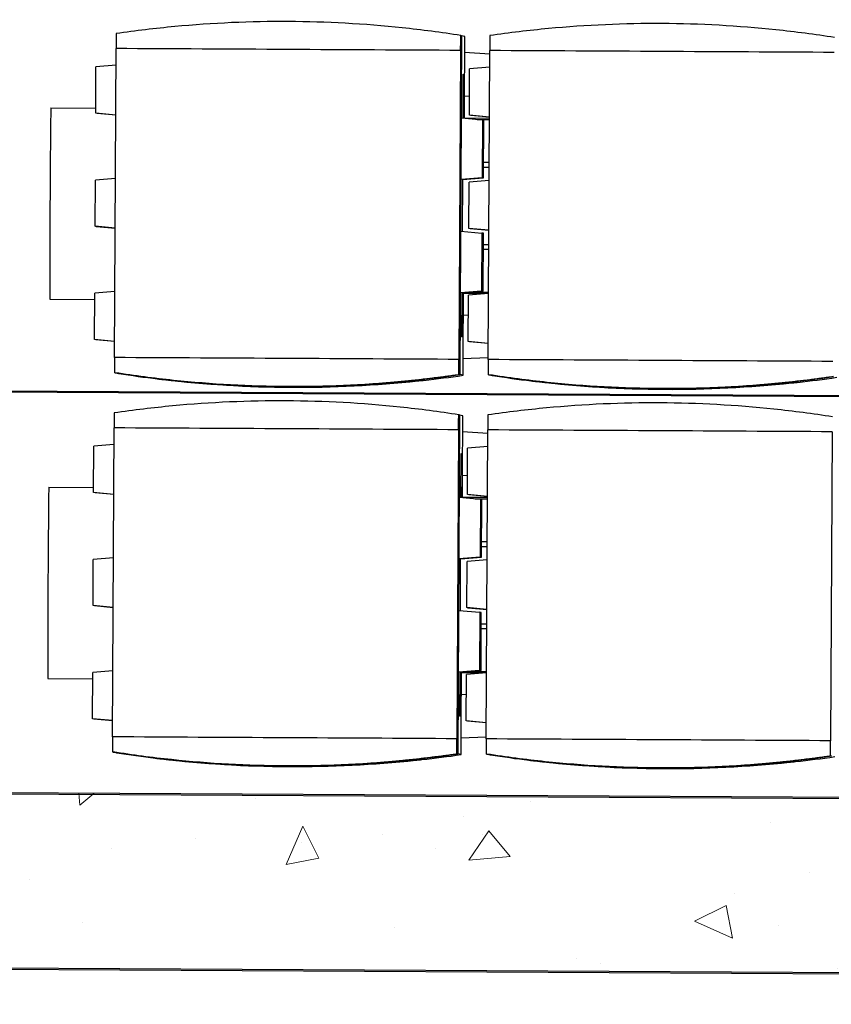
# Model space of a CAD drawing. Units: inches. Extents: x 24 to 996, y 24 to 636.
# Drawn here: x 118 to 146, y 425 to 458 of the extents above; entities that cross this region are included whole.
import ezdxf

# ---------------------------------------------------------------- set-up
doc = ezdxf.new("R2010")
doc.units = ezdxf.units.IN
doc.header["$LTSCALE"] = 60
doc.header["$MEASUREMENT"] = 0
doc.linetypes.add('DOUBLE_DASH_CHAIN', pattern=[1.2403, 0.6614, -0.0827, 0.1654, -0.0827, 0.1654, -0.0827])
for name, color, linetype, lineweight in [('Hatch (Hydro)', 7, 'Continuous', 18), ('Section Line (Hydro)', 7, 'DOUBLE_DASH_CHAIN', 50), ('Visible (Hydro)', 7, 'Continuous', 25)]:
    doc.layers.add(name, color=color, linetype=linetype, lineweight=lineweight)

# ---------------------------------------------------------------- blocks, each defined once
blk = doc.blocks.new('2dTransSection2')
at = {"layer": 'Section Line (Hydro)', "linetype": 'DOUBLE_DASH_CHAIN', "ltscale": 0.551627}
blk.add_line((1.37573, 7.4299), (5.84605, 7.40576), dxfattribs=at)

msp = doc.modelspace()

# ---------------------------------------------------------------- hatches: boundary and pattern name
at = {"layer": 'Hatch (Hydro)'}
h = msp.add_hatch(dxfattribs=at)
h.set_pattern_fill('AR-CONC', color=256, scale=1.90746, angle=45, style=0, double=1, pattern_type=2)
h.paths.add_polyline_path([(104.445, 533.927), (103.862, 425.929), (337.861, 424.665), (338.443, 532.664)])
h.paths.add_polyline_path([(291.893, 430.913), (292.411, 526.912), (332.411, 526.696), (331.893, 430.697)], flags=0)
h.paths.add_polyline_path([(110.413, 527.895), (288.411, 526.934), (287.893, 430.935), (109.895, 431.896)], flags=0)
h = msp.add_hatch(dxfattribs=at)
h.set_pattern_fill('AR-CONC', color=256, scale=1.90746, angle=135, style=0, double=1, pattern_type=2)
h.paths.add_polyline_path([(104.445, 533.927), (103.862, 425.929), (337.861, 424.665), (338.443, 532.664)])
h.paths.add_polyline_path([(291.893, 430.913), (292.411, 526.912), (332.411, 526.696), (331.893, 430.697)], flags=0)
h.paths.add_polyline_path([(110.413, 527.895), (288.411, 526.934), (287.893, 430.935), (109.895, 431.896)], flags=0)

# ---------------------------------------------------------------- linework, layer by layer
at = {"layer": 'Visible (Hydro)'}
for p, q in [((133.46, 457.803), (133.397, 446.189)), ((133.456, 457.804), (133.429, 457.81)), ((133.572, 457.778), (133.46, 457.803)), ((133.569, 457.223), (133.572, 457.778)), ((121.558, 446.772), (121.615, 457.362)), ((133.426, 457.298), (133.369, 446.708)), ((133.396, 446.702), (133.453, 457.292)), ((134.369, 446.702), (134.426, 457.293)), ((134.425, 457.173), (133.559, 457.223)), ((120.915, 455.147), (120.924, 456.733)), ((121.612, 456.79), (120.924, 456.733)), ((133.726, 455.078), (133.735, 456.664)), ((134.423, 456.721), (133.735, 456.664)), ((133.507, 454.981), (133.515, 456.482)), ((133.515, 456.482), (133.546, 456.475)), ((133.515, 456.475), (133.546, 456.475)), ((133.546, 456.475), (133.545, 454.978)), ((133.55, 454.977), (133.557, 455.724)), ((133.73, 455.732), (133.551, 455.723)), ((119.378, 455.331), (120.916, 455.323)), ((121.603, 455.084), (120.915, 455.147)), ((120.966, 455.136), (120.915, 455.147)), ((121.603, 455.077), (120.966, 455.136)), ((133.439, 452.881), (133.45, 454.986)), ((133.45, 454.986), (134.175, 454.919)), ((134.413, 454.971), (133.571, 454.975)), ((134.414, 455.014), (133.726, 455.078)), ((133.777, 455.067), (133.726, 455.078)), ((134.414, 455.008), (133.777, 455.067)), ((133.995, 454.936), (134.413, 454.934)), ((134.175, 454.919), (134.165, 452.941)), ((134.226, 454.908), (134.175, 454.919)), ((134.215, 452.929), (134.226, 454.908)), ((134.217, 453.299), (134.404, 453.298)), ((134.218, 453.472), (134.405, 453.471)), ((121.591, 452.912), (120.903, 452.855)), ((133.439, 452.881), (134.165, 452.941)), ((133.49, 452.87), (133.439, 452.881)), ((133.486, 451.103), (133.496, 452.87)), ((133.49, 452.87), (134.215, 452.929)), ((134.165, 452.941), (134.215, 452.929)), ((120.895, 451.27), (120.903, 452.855)), ((133.705, 451.2), (133.714, 452.786)), ((134.402, 452.843), (133.714, 452.786)), ((121.582, 451.206), (120.895, 451.27)), ((120.945, 451.258), (120.895, 451.27)), ((121.582, 451.199), (120.945, 451.258)), ((134.393, 451.137), (133.705, 451.2)), ((133.756, 451.189), (133.705, 451.2)), ((134.393, 451.13), (133.756, 451.189)), ((133.418, 449.003), (133.43, 451.109)), ((133.43, 451.109), (134.154, 451.041)), ((134.154, 451.041), (134.144, 449.063)), ((134.205, 451.03), (134.154, 451.041)), ((134.194, 449.051), (134.205, 451.03)), ((134.203, 450.649), (134.39, 450.648)), ((134.389, 450.471), (134.202, 450.472)), ((120.874, 447.392), (120.882, 448.977)), ((121.57, 449.034), (120.882, 448.977)), ((133.418, 449.003), (134.144, 449.063)), ((133.469, 448.992), (133.418, 449.003)), ((133.467, 447.482), (133.475, 448.992)), ((133.469, 448.992), (134.194, 449.051)), ((133.475, 448.976), (134.381, 448.971)), ((133.512, 448.975), (133.497, 447.475)), ((133.517, 448.223), (133.517, 448.975)), ((133.684, 447.323), (133.693, 448.908)), ((134.381, 448.965), (133.693, 448.908)), ((133.722, 449.013), (134.381, 449.009)), ((134.144, 449.063), (134.194, 449.051)), ((119.343, 448.773), (120.881, 448.764)), ((133.689, 448.213), (133.511, 448.223)), ((133.497, 447.475), (133.467, 447.482)), ((121.561, 447.328), (120.874, 447.392)), ((120.924, 447.38), (120.874, 447.392)), ((121.561, 447.321), (120.924, 447.38)), ((134.372, 447.259), (133.684, 447.323)), ((133.735, 447.311), (133.684, 447.323)), ((134.372, 447.252), (133.735, 447.311)), ((134.369, 446.764), (133.503, 446.723)), ((133.509, 446.164), (133.512, 446.724)), ((121.582, 446.254), (121.555, 446.26)), ((121.699, 446.228), (121.586, 446.253)), ((121.586, 446.253), (121.586, 446.253)), ((133.393, 446.19), (133.366, 446.196)), ((133.509, 446.164), (133.397, 446.189)), ((134.393, 446.185), (134.366, 446.191)), ((134.397, 446.184), (134.397, 446.184)), ((134.509, 446.159), (134.397, 446.184)), ((122.997, 446.05), (122.987, 446.052)), ((123.036, 446.041), (123.026, 446.043)), ((123.036, 446.042), (123.036, 446.041)), ((132.121, 446.003), (132.131, 446)), ((132.159, 445.994), (132.17, 445.992)), ((135.808, 445.981), (135.798, 445.983)), ((135.847, 445.972), (135.836, 445.974)), ((135.847, 445.973), (135.847, 445.972)), ((144.932, 445.933), (144.942, 445.931)), ((144.97, 445.925), (144.981, 445.923)), ((133.389, 444.803), (133.327, 433.189)), ((133.385, 444.804), (133.359, 444.81)), ((133.502, 444.778), (133.389, 444.803)), ((133.499, 444.223), (133.502, 444.778)), ((121.488, 433.772), (121.545, 444.362)), ((133.356, 444.298), (133.299, 433.708)), ((133.326, 433.702), (133.383, 444.292)), ((134.355, 444.173), (133.489, 444.223)), ((134.299, 433.703), (134.356, 444.293)), ((146.167, 444.229), (146.109, 433.639)), ((121.542, 443.79), (120.854, 443.733)), ((120.845, 442.148), (120.854, 443.733)), ((133.437, 441.981), (133.445, 443.482)), ((133.445, 443.482), (133.476, 443.476)), ((133.445, 443.476), (133.476, 443.476)), ((133.476, 443.476), (133.475, 441.978)), ((133.656, 442.079), (133.665, 443.664)), ((134.353, 443.721), (133.665, 443.664)), ((133.48, 441.977), (133.487, 442.724)), ((133.66, 442.732), (133.481, 442.723)), ((119.308, 442.331), (120.846, 442.323)), ((121.533, 442.084), (120.845, 442.148)), ((120.896, 442.136), (120.845, 442.148)), ((121.533, 442.077), (120.896, 442.136)), ((134.344, 442.015), (133.656, 442.079)), ((133.706, 442.067), (133.656, 442.079)), ((134.343, 442.008), (133.706, 442.067)), ((133.369, 439.881), (133.38, 441.987)), ((133.38, 441.987), (134.105, 441.919)), ((134.343, 441.971), (133.501, 441.975)), ((133.925, 441.936), (134.343, 441.934)), ((134.105, 441.919), (134.094, 439.941)), ((134.156, 441.908), (134.105, 441.919)), ((134.145, 439.93), (134.156, 441.908)), ((134.148, 440.473), (134.335, 440.472)), ((134.147, 440.299), (134.334, 440.298)), ((120.824, 438.27), (120.833, 439.855)), ((121.521, 439.912), (120.833, 439.855)), ((133.369, 439.881), (134.094, 439.941)), ((133.42, 439.87), (133.369, 439.881)), ((133.416, 438.103), (133.426, 439.87)), ((133.42, 439.87), (134.145, 439.93)), ((133.635, 438.201), (133.644, 439.786)), ((134.332, 439.843), (133.644, 439.786)), ((134.094, 439.941), (134.145, 439.93)), ((121.512, 438.206), (120.824, 438.27)), ((120.875, 438.259), (120.824, 438.27)), ((121.512, 438.199), (120.875, 438.259)), ((133.348, 436.003), (133.359, 438.109)), ((133.359, 438.109), (134.084, 438.041)), ((134.323, 438.137), (133.635, 438.201)), ((133.685, 438.189), (133.635, 438.201)), ((134.323, 438.13), (133.685, 438.189)), ((134.084, 438.041), (134.074, 436.063)), ((134.135, 438.03), (134.084, 438.041)), ((134.124, 436.052), (134.135, 438.03)), ((134.319, 437.472), (134.132, 437.473)), ((134.133, 437.649), (134.32, 437.648)), ((121.5, 436.034), (120.812, 435.978)), ((133.348, 436.003), (134.074, 436.063)), ((133.399, 435.992), (133.348, 436.003)), ((133.397, 434.482), (133.405, 435.993)), ((133.399, 435.992), (134.124, 436.052)), ((133.652, 436.013), (134.311, 436.009)), ((134.074, 436.063), (134.124, 436.052)), ((119.272, 435.773), (120.811, 435.764)), ((120.803, 434.392), (120.812, 435.978)), ((133.405, 435.976), (134.311, 435.971)), ((133.442, 435.976), (133.427, 434.476)), ((133.447, 435.223), (133.447, 435.976)), ((133.614, 434.323), (133.623, 435.908)), ((134.311, 435.965), (133.623, 435.908)), ((133.619, 435.213), (133.441, 435.224)), ((121.491, 434.328), (120.803, 434.392)), ((120.854, 434.381), (120.803, 434.392)), ((121.491, 434.321), (120.854, 434.381)), ((133.427, 434.476), (133.397, 434.482)), ((134.302, 434.259), (133.614, 434.323)), ((133.664, 434.312), (133.614, 434.323)), ((134.302, 434.252), (133.664, 434.312)), ((134.299, 433.764), (133.432, 433.724)), ((133.439, 433.164), (133.442, 433.724)), ((121.512, 433.254), (121.485, 433.26)), ((121.628, 433.228), (121.516, 433.253)), ((121.516, 433.253), (121.516, 433.253)), ((122.927, 433.05), (122.917, 433.052)), ((122.966, 433.041), (122.955, 433.044)), ((122.966, 433.042), (122.966, 433.041)), ((132.051, 433.003), (132.061, 433.001)), ((132.089, 432.994), (132.1, 432.992)), ((133.323, 433.19), (133.296, 433.196)), ((133.439, 433.164), (133.327, 433.189)), ((134.323, 433.185), (134.296, 433.191)), ((134.327, 433.184), (134.327, 433.184)), ((134.439, 433.159), (134.327, 433.184)), ((135.738, 432.981), (135.728, 432.983)), ((135.777, 432.972), (135.766, 432.974)), ((135.777, 432.973), (135.777, 432.972)), ((146.133, 433.121), (146.107, 433.127)), ((144.862, 432.934), (144.872, 432.931)), ((144.9, 432.925), (144.91, 432.923)), ((287.893, 430.935), (109.895, 431.896)), ((288.111, 430.887), (110.115, 431.847)), ((103.862, 425.929), (337.861, 424.665)), ((338.124, 424.607), (104.129, 425.87))]:
    msp.add_line(p, q, dxfattribs=at)
for centre, major_axis, ratio, start_param, end_param in [((127.344, 418.911), (8.543, 38.432), 0.999992, 0.062757, 0.062861), ((127.669, 457.297), (-39.37, 0.213), 0.000828, 4.565642, 4.866779), ((140.48, 457.228), (-39.37, 0.213), 0.000828, 4.565642, 4.866779), ((133.555, 456.473), (-0.004, -0.75), 0.003821, 3.141392, 6.283386), ((119.36, 452.052), (0.018, 3.279), 0.003821, 0, 3.141593), ((133.507, 447.473), (-0.004, -0.75), 0.003821, 3.141392, 6.283386), ((127.612, 446.707), (39.37, -0.213), 0.000828, 1.424049, 1.725186), ((140.423, 446.638), (39.37, -0.213), 0.000828, 1.424049, 1.725186), ((127.702, 485.145), (-8.543, -38.432), 0.999992, 0.062757, 0.363893), ((127.814, 485.12), (-8.543, -38.432), 0.999992, 0.062757, 0.097063), ((127.814, 485.12), (-8.543, -38.432), 0.999992, 0.329587, 0.363893), ((140.512, 485.076), (-8.543, -38.432), 0.999992, 0.062757, 0.363893), ((140.625, 485.051), (-8.543, -38.432), 0.999992, 0.062757, 0.097063), ((127.765, 485.131), (-8.543, -38.432), 0.999992, 0.102177, 0.324474), ((127.776, 485.129), (-8.543, -38.432), 0.999992, 0.102177, 0.324474), ((127.803, 485.123), (-8.543, -38.432), 0.999992, 0.102177, 0.324474), ((140.575, 485.062), (-8.543, -38.432), 0.999992, 0.102177, 0.324474), ((140.587, 485.059), (-8.543, -38.432), 0.999992, 0.102177, 0.324474), ((140.614, 485.053), (-8.543, -38.432), 0.999992, 0.102177, 0.324474), ((140.625, 485.051), (-8.543, -38.432), 0.999992, 0.329587, 0.363893), ((127.274, 405.911), (8.543, 38.432), 0.999992, 0.062757, 0.062861), ((127.599, 444.297), (-39.37, 0.213), 0.000828, 4.565642, 4.866779), ((133.485, 443.473), (-0.004, -0.75), 0.003821, 3.141392, 6.283386), ((140.41, 444.228), (-39.37, 0.213), 0.000828, 4.565642, 4.866779), ((119.29, 439.052), (0.018, 3.279), 0.003821, 0, 3.141593), ((133.436, 434.474), (-0.004, -0.75), 0.003821, 3.141392, 6.283386), ((127.542, 433.707), (39.37, -0.213), 0.000828, 1.424049, 1.725186), ((140.353, 433.638), (39.37, -0.213), 0.000828, 1.424049, 1.725186), ((127.632, 472.145), (-8.543, -38.432), 0.999992, 0.062757, 0.363893), ((127.744, 472.12), (-8.543, -38.432), 0.999992, 0.062757, 0.097063), ((127.694, 472.131), (-8.543, -38.432), 0.999992, 0.102177, 0.324474), ((127.706, 472.129), (-8.543, -38.432), 0.999992, 0.102177, 0.324474), ((127.733, 472.123), (-8.543, -38.432), 0.999992, 0.102177, 0.324474), ((127.744, 472.12), (-8.543, -38.432), 0.999992, 0.329587, 0.363893), ((140.442, 472.076), (-8.543, -38.432), 0.999992, 0.062757, 0.363893), ((140.555, 472.051), (-8.543, -38.432), 0.999992, 0.062757, 0.097063), ((140.505, 472.062), (-8.543, -38.432), 0.999992, 0.102177, 0.324474), ((140.517, 472.06), (-8.543, -38.432), 0.999992, 0.102177, 0.324474), ((140.543, 472.054), (-8.543, -38.432), 0.999992, 0.102177, 0.324474), ((140.555, 472.051), (-8.543, -38.432), 0.999992, 0.329587, 0.363893)]:
    msp.add_ellipse(centre, major_axis=major_axis, ratio=ratio, start_param=start_param, end_param=end_param, dxfattribs=at)
for points, knots in [([(133.429, 457.81), (132.763, 457.915), (132.095, 458.002), (130.124, 458.209), (128.82, 458.281), (126.229, 458.295), (124.924, 458.237), (122.953, 458.052), (122.284, 457.971), (121.618, 457.874)], [152.965585, 152.965585, 152.965585, 152.965585, 158.04421, 158.04421, 167.914768, 167.914768, 177.785326, 177.785326, 182.86395, 182.86395, 182.86395, 182.86395]), ([(146.24, 457.741), (145.574, 457.846), (144.905, 457.933), (142.935, 458.14), (141.63, 458.212), (139.04, 458.226), (137.735, 458.168), (135.764, 457.983), (135.095, 457.902), (134.429, 457.805)], [152.965585, 152.965585, 152.965585, 152.965585, 158.04421, 158.04421, 167.914768, 167.914768, 177.785326, 177.785326, 182.86395, 182.86395, 182.86395, 182.86395]), ([(121.555, 446.26), (122.221, 446.155), (122.888, 446.068), (124.857, 445.861), (126.161, 445.79), (128.752, 445.776), (130.057, 445.833), (132.03, 446.018), (132.699, 446.099), (133.366, 446.196)], [152.965585, 152.965585, 152.965585, 152.965585, 158.04421, 158.04421, 167.914768, 167.914768, 177.785326, 177.785326, 182.86395, 182.86395, 182.86395, 182.86395]), ([(133.393, 446.19), (132.727, 446.093), (132.058, 446.012), (130.087, 445.826), (128.782, 445.769), (126.191, 445.783), (124.887, 445.854), (122.916, 446.061), (122.248, 446.149), (121.582, 446.254)], [518.036573, 518.036573, 518.036573, 518.036573, 523.115198, 523.115198, 532.985756, 532.985756, 542.856314, 542.856314, 547.934939, 547.934939, 547.934939, 547.934939]), ([(134.366, 446.191), (135.031, 446.086), (135.699, 445.999), (137.668, 445.792), (138.972, 445.721), (141.563, 445.707), (142.868, 445.764), (144.841, 445.949), (145.51, 446.029), (146.177, 446.127)], [152.965585, 152.965585, 152.965585, 152.965585, 158.04421, 158.04421, 167.914768, 167.914768, 177.785326, 177.785326, 182.86395, 182.86395, 182.86395, 182.86395]), ([(146.204, 446.121), (145.537, 446.023), (144.869, 445.943), (142.898, 445.757), (141.593, 445.7), (139.002, 445.714), (137.698, 445.785), (135.727, 445.992), (135.059, 446.08), (134.393, 446.185)], [518.036573, 518.036573, 518.036573, 518.036573, 523.115198, 523.115198, 532.985756, 532.985756, 542.856314, 542.856314, 547.934939, 547.934939, 547.934939, 547.934939]), ([(122.987, 446.052), (122.987, 446.052), (122.992, 446.051), (123.012, 446.049), (123.028, 446.047), (123.063, 446.043), (123.085, 446.04), (123.135, 446.034), (123.161, 446.031), (123.186, 446.028)], [1.5356142, 1.5356142, 1.5356142, 1.5356142, 1.7269138, 1.7269138, 1.9182135, 1.9182135, 2.1108644, 2.1108644, 2.3035152, 2.3035152, 2.3035152, 2.3035152]), ([(123.198, 446.026), (123.173, 446.029), (123.146, 446.032), (123.097, 446.038), (123.074, 446.04), (123.038, 446.045), (123.023, 446.046), (123.003, 446.049), (122.997, 446.05), (122.997, 446.05)], [0.7677131, 0.7677131, 0.7677131, 0.7677131, 0.9603639, 0.9603639, 1.1530148, 1.1530148, 1.3443145, 1.3443145, 1.5356142, 1.5356142, 1.5356142, 1.5356142]), ([(123.026, 446.043), (123.025, 446.043), (123.03, 446.043), (123.051, 446.04), (123.066, 446.039), (123.101, 446.034), (123.124, 446.032), (123.173, 446.026), (123.2, 446.023), (123.225, 446.02)], [1.5356142, 1.5356142, 1.5356142, 1.5356142, 1.7269138, 1.7269138, 1.9182135, 1.9182135, 2.1108644, 2.1108644, 2.3035152, 2.3035152, 2.3035152, 2.3035152]), ([(131.92, 445.981), (131.945, 445.984), (131.972, 445.987), (132.022, 445.992), (132.044, 445.994), (132.08, 445.998), (132.095, 446), (132.116, 446.002), (132.121, 446.003), (132.121, 446.003)], [-0.7679011, -0.7679011, -0.7679011, -0.7679011, -0.5752502, -0.5752502, -0.3825994, -0.3825994, -0.1912997, -0.1912997, 0, 0, 0, 0]), ([(132.131, 446), (132.131, 446), (132.126, 446), (132.106, 445.997), (132.091, 445.996), (132.055, 445.992), (132.033, 445.989), (131.984, 445.984), (131.957, 445.981), (131.932, 445.978)], [0, 0, 0, 0, 0.1912997, 0.1912997, 0.3825994, 0.3825994, 0.5752502, 0.5752502, 0.7679011, 0.7679011, 0.7679011, 0.7679011]), ([(131.958, 445.973), (131.983, 445.975), (132.01, 445.978), (132.06, 445.983), (132.082, 445.986), (132.118, 445.99), (132.133, 445.991), (132.154, 445.994), (132.159, 445.994), (132.159, 445.994)], [-0.7679011, -0.7679011, -0.7679011, -0.7679011, -0.5752502, -0.5752502, -0.3825994, -0.3825994, -0.1912997, -0.1912997, 0, 0, 0, 0]), ([(135.798, 445.983), (135.798, 445.983), (135.803, 445.982), (135.823, 445.98), (135.838, 445.978), (135.874, 445.974), (135.896, 445.971), (135.945, 445.965), (135.972, 445.962), (135.997, 445.959)], [1.5356142, 1.5356142, 1.5356142, 1.5356142, 1.7269138, 1.7269138, 1.9182135, 1.9182135, 2.1108644, 2.1108644, 2.3035152, 2.3035152, 2.3035152, 2.3035152]), ([(136.009, 445.956), (135.984, 445.959), (135.957, 445.963), (135.907, 445.968), (135.885, 445.971), (135.849, 445.975), (135.834, 445.977), (135.813, 445.98), (135.808, 445.981), (135.808, 445.981)], [0.7677131, 0.7677131, 0.7677131, 0.7677131, 0.9603639, 0.9603639, 1.1530148, 1.1530148, 1.3443145, 1.3443145, 1.5356142, 1.5356142, 1.5356142, 1.5356142]), ([(135.836, 445.974), (135.836, 445.974), (135.841, 445.974), (135.861, 445.971), (135.877, 445.969), (135.912, 445.965), (135.934, 445.962), (135.984, 445.957), (136.01, 445.953), (136.035, 445.951)], [1.5356142, 1.5356142, 1.5356142, 1.5356142, 1.7269138, 1.7269138, 1.9182135, 1.9182135, 2.1108644, 2.1108644, 2.3035152, 2.3035152, 2.3035152, 2.3035152]), ([(144.731, 445.912), (144.756, 445.915), (144.783, 445.917), (144.832, 445.923), (144.855, 445.925), (144.891, 445.929), (144.906, 445.931), (144.927, 445.933), (144.932, 445.933), (144.932, 445.933)], [-0.7679011, -0.7679011, -0.7679011, -0.7679011, -0.5752502, -0.5752502, -0.3825994, -0.3825994, -0.1912997, -0.1912997, 0, 0, 0, 0]), ([(144.942, 445.931), (144.942, 445.931), (144.937, 445.931), (144.917, 445.928), (144.901, 445.927), (144.866, 445.923), (144.844, 445.92), (144.794, 445.915), (144.768, 445.912), (144.742, 445.909)], [0, 0, 0, 0, 0.1912997, 0.1912997, 0.3825994, 0.3825994, 0.5752502, 0.5752502, 0.7679011, 0.7679011, 0.7679011, 0.7679011]), ([(144.769, 445.903), (144.794, 445.906), (144.821, 445.909), (144.871, 445.914), (144.893, 445.917), (144.929, 445.921), (144.944, 445.922), (144.965, 445.924), (144.97, 445.925), (144.97, 445.925)], [-0.7679011, -0.7679011, -0.7679011, -0.7679011, -0.5752502, -0.5752502, -0.3825994, -0.3825994, -0.1912997, -0.1912997, 0, 0, 0, 0]), ([(133.359, 444.81), (132.693, 444.915), (132.024, 445.003), (130.054, 445.21), (128.749, 445.281), (126.159, 445.295), (124.854, 445.238), (122.883, 445.052), (122.214, 444.971), (121.548, 444.874)], [152.965585, 152.965585, 152.965585, 152.965585, 158.04421, 158.04421, 167.914768, 167.914768, 177.785326, 177.785326, 182.86395, 182.86395, 182.86395, 182.86395]), ([(146.169, 444.741), (145.504, 444.846), (144.835, 444.933), (142.865, 445.14), (141.56, 445.212), (138.97, 445.226), (137.665, 445.168), (135.694, 444.983), (135.025, 444.902), (134.359, 444.805)], [152.965585, 152.965585, 152.965585, 152.965585, 158.04421, 158.04421, 167.914768, 167.914768, 177.785326, 177.785326, 182.86395, 182.86395, 182.86395, 182.86395]), ([(121.485, 433.26), (122.15, 433.155), (122.818, 433.068), (124.787, 432.861), (126.091, 432.79), (128.682, 432.776), (129.987, 432.833), (131.96, 433.019), (132.629, 433.099), (133.296, 433.196)], [152.965585, 152.965585, 152.965585, 152.965585, 158.04421, 158.04421, 167.914768, 167.914768, 177.785326, 177.785326, 182.86395, 182.86395, 182.86395, 182.86395]), ([(133.323, 433.19), (132.657, 433.093), (131.988, 433.012), (130.017, 432.827), (128.712, 432.769), (126.121, 432.783), (124.817, 432.855), (122.846, 433.062), (122.178, 433.149), (121.512, 433.254)], [518.036573, 518.036573, 518.036573, 518.036573, 523.115198, 523.115198, 532.985756, 532.985756, 542.856314, 542.856314, 547.934939, 547.934939, 547.934939, 547.934939]), ([(122.917, 433.052), (122.917, 433.052), (122.922, 433.052), (122.942, 433.049), (122.957, 433.047), (122.993, 433.043), (123.015, 433.04), (123.064, 433.034), (123.091, 433.031), (123.116, 433.028)], [1.5356142, 1.5356142, 1.5356142, 1.5356142, 1.7269138, 1.7269138, 1.9182135, 1.9182135, 2.1108644, 2.1108644, 2.3035152, 2.3035152, 2.3035152, 2.3035152]), ([(123.128, 433.026), (123.103, 433.029), (123.076, 433.032), (123.026, 433.038), (123.004, 433.04), (122.968, 433.045), (122.953, 433.047), (122.932, 433.049), (122.927, 433.05), (122.927, 433.05)], [0.7677131, 0.7677131, 0.7677131, 0.7677131, 0.9603639, 0.9603639, 1.1530148, 1.1530148, 1.3443145, 1.3443145, 1.5356142, 1.5356142, 1.5356142, 1.5356142]), ([(122.955, 433.044), (122.955, 433.044), (122.96, 433.043), (122.98, 433.041), (122.996, 433.039), (123.031, 433.034), (123.053, 433.032), (123.103, 433.026), (123.129, 433.023), (123.154, 433.02)], [1.5356142, 1.5356142, 1.5356142, 1.5356142, 1.7269138, 1.7269138, 1.9182135, 1.9182135, 2.1108644, 2.1108644, 2.3035152, 2.3035152, 2.3035152, 2.3035152]), ([(131.85, 432.981), (131.875, 432.984), (131.902, 432.987), (131.951, 432.992), (131.974, 432.995), (132.01, 432.998), (132.025, 433), (132.046, 433.002), (132.051, 433.003), (132.051, 433.003)], [-0.7679011, -0.7679011, -0.7679011, -0.7679011, -0.5752502, -0.5752502, -0.3825994, -0.3825994, -0.1912997, -0.1912997, 0, 0, 0, 0]), ([(132.061, 433.001), (132.061, 433.001), (132.056, 433), (132.036, 432.998), (132.02, 432.996), (131.985, 432.992), (131.963, 432.99), (131.913, 432.984), (131.887, 432.981), (131.861, 432.979)], [0, 0, 0, 0, 0.1912997, 0.1912997, 0.3825994, 0.3825994, 0.5752502, 0.5752502, 0.7679011, 0.7679011, 0.7679011, 0.7679011]), ([(131.888, 432.973), (131.913, 432.975), (131.94, 432.978), (131.99, 432.984), (132.012, 432.986), (132.048, 432.99), (132.063, 432.992), (132.084, 432.994), (132.089, 432.994), (132.089, 432.994)], [-0.7679011, -0.7679011, -0.7679011, -0.7679011, -0.5752502, -0.5752502, -0.3825994, -0.3825994, -0.1912997, -0.1912997, 0, 0, 0, 0]), ([(134.296, 433.191), (134.961, 433.086), (135.629, 432.999), (137.598, 432.792), (138.902, 432.721), (141.493, 432.707), (142.798, 432.764), (144.77, 432.949), (145.44, 433.03), (146.107, 433.127)], [152.965585, 152.965585, 152.965585, 152.965585, 158.04421, 158.04421, 167.914768, 167.914768, 177.785326, 177.785326, 182.86395, 182.86395, 182.86395, 182.86395]), ([(146.133, 433.121), (145.467, 433.024), (144.799, 432.943), (142.827, 432.757), (141.523, 432.7), (138.932, 432.714), (137.627, 432.785), (135.657, 432.993), (134.988, 433.08), (134.323, 433.185)], [518.036573, 518.036573, 518.036573, 518.036573, 523.115198, 523.115198, 532.985756, 532.985756, 542.856314, 542.856314, 547.934939, 547.934939, 547.934939, 547.934939]), ([(135.728, 432.983), (135.728, 432.983), (135.733, 432.982), (135.753, 432.98), (135.768, 432.978), (135.803, 432.974), (135.826, 432.971), (135.875, 432.965), (135.902, 432.962), (135.927, 432.959)], [1.5356142, 1.5356142, 1.5356142, 1.5356142, 1.7269138, 1.7269138, 1.9182135, 1.9182135, 2.1108644, 2.1108644, 2.3035152, 2.3035152, 2.3035152, 2.3035152]), ([(135.938, 432.957), (135.913, 432.96), (135.887, 432.963), (135.837, 432.969), (135.815, 432.971), (135.779, 432.976), (135.764, 432.978), (135.743, 432.98), (135.738, 432.981), (135.738, 432.981)], [0.7677131, 0.7677131, 0.7677131, 0.7677131, 0.9603639, 0.9603639, 1.1530148, 1.1530148, 1.3443145, 1.3443145, 1.5356142, 1.5356142, 1.5356142, 1.5356142]), ([(135.766, 432.974), (135.766, 432.974), (135.771, 432.974), (135.791, 432.971), (135.806, 432.97), (135.842, 432.965), (135.864, 432.963), (135.913, 432.957), (135.94, 432.954), (135.965, 432.951)], [1.5356142, 1.5356142, 1.5356142, 1.5356142, 1.7269138, 1.7269138, 1.9182135, 1.9182135, 2.1108644, 2.1108644, 2.3035152, 2.3035152, 2.3035152, 2.3035152]), ([(144.661, 432.912), (144.686, 432.915), (144.713, 432.918), (144.762, 432.923), (144.785, 432.925), (144.82, 432.929), (144.836, 432.931), (144.856, 432.933), (144.861, 432.934), (144.862, 432.934)], [-0.7679011, -0.7679011, -0.7679011, -0.7679011, -0.5752502, -0.5752502, -0.3825994, -0.3825994, -0.1912997, -0.1912997, 0, 0, 0, 0]), ([(144.872, 432.931), (144.872, 432.931), (144.867, 432.931), (144.847, 432.929), (144.831, 432.927), (144.796, 432.923), (144.773, 432.92), (144.724, 432.915), (144.697, 432.912), (144.672, 432.91)], [0, 0, 0, 0, 0.1912997, 0.1912997, 0.3825994, 0.3825994, 0.5752502, 0.5752502, 0.7679011, 0.7679011, 0.7679011, 0.7679011]), ([(144.699, 432.904), (144.724, 432.906), (144.751, 432.909), (144.8, 432.914), (144.823, 432.917), (144.859, 432.921), (144.874, 432.922), (144.895, 432.925), (144.9, 432.925), (144.9, 432.925)], [-0.7679011, -0.7679011, -0.7679011, -0.7679011, -0.5752502, -0.5752502, -0.3825994, -0.3825994, -0.1912997, -0.1912997, 0, 0, 0, 0])]:
    msp.add_open_spline(points, degree=3, knots=knots, dxfattribs=at)
for points, weights in [([(121.618, 457.874), (121.617, 457.618), (121.615, 457.362)], [1.10805604744, 1.10801588775, 1.10797559789]), ([(133.426, 457.298), (133.427, 457.554), (133.429, 457.81)], [1.1079755979, 1.10801588776, 1.10805604745]), ([(133.456, 457.804), (133.454, 457.548), (133.453, 457.292)], [1.10805604745, 1.10801588776, 1.1079755979]), ([(134.429, 457.805), (134.427, 457.549), (134.426, 457.293)], [1.10805604744, 1.10801588775, 1.10797559789]), ([(121.558, 446.772), (121.557, 446.516), (121.555, 446.26)], [1.10797594956, 1.10801623955, 1.10805639936]), ([(133.366, 446.196), (133.368, 446.452), (133.369, 446.708)], [1.10805639936, 1.10801623955, 1.10797594956]), ([(133.396, 446.702), (133.394, 446.446), (133.393, 446.19)], [1.10797594956, 1.10801623955, 1.10805639936]), ([(134.369, 446.702), (134.367, 446.446), (134.366, 446.191)], [1.10797594956, 1.10801623955, 1.10805639936]), ([(121.548, 444.874), (121.547, 444.618), (121.545, 444.362)], [1.10805604744, 1.10801588775, 1.10797559789]), ([(133.356, 444.298), (133.357, 444.554), (133.359, 444.81)], [1.1079755979, 1.10801588776, 1.10805604745]), ([(133.385, 444.804), (133.384, 444.548), (133.383, 444.292)], [1.10805604745, 1.10801588776, 1.1079755979]), ([(134.359, 444.805), (134.357, 444.549), (134.356, 444.293)], [1.10805604744, 1.10801588775, 1.10797559789]), ([(121.488, 433.772), (121.487, 433.516), (121.485, 433.26)], [1.10797594956, 1.10801623955, 1.10805639936]), ([(133.296, 433.196), (133.297, 433.452), (133.299, 433.708)], [1.10805639936, 1.10801623955, 1.10797594956]), ([(133.326, 433.702), (133.324, 433.446), (133.323, 433.19)], [1.10797594956, 1.10801623955, 1.10805639936]), ([(134.299, 433.703), (134.297, 433.447), (134.296, 433.191)], [1.10797594956, 1.10801623955, 1.10805639936]), ([(146.107, 433.127), (146.108, 433.383), (146.109, 433.639)], [1.10805639936, 1.10801623955, 1.10797594956])]:
    msp.add_rational_spline(points, weights, degree=2, dxfattribs=at)

# ---------------------------------------------------------------- block references
at = {"layer": 'Section Line (Hydro)', "xscale": 60, "yscale": 60, "zscale": 60}
msp.add_blockref('2dTransSection2', (0, 0), dxfattribs=at)

doc.saveas('drawing.dxf')
